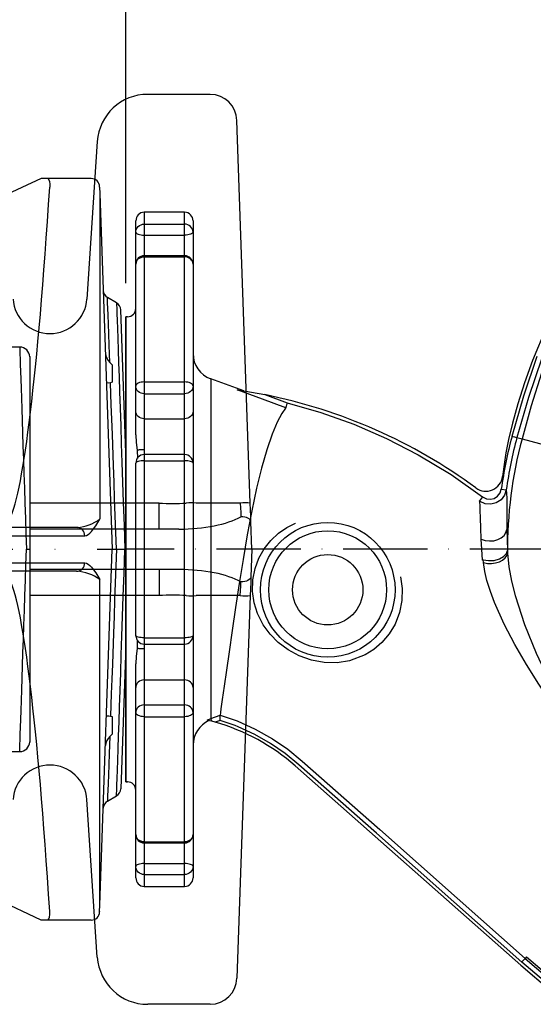
# Model space of a CAD drawing. Extents: x 12150 to 21083, y 891 to 7503.
# Drawn here: x 14986 to 15139, y 2540 to 2832 of the extents above; entities that cross this region are included whole.
import ezdxf

# ---------------------------------------------------------------- set-up
doc = ezdxf.new("R2010")
doc.units = 0
doc.header["$LTSCALE"] = 5
doc.linetypes.add('GEN7', pattern=[15, 10, -2.5, 0, -2.5])
doc.linetypes.add('GEN7A', pattern=[7.5, 5, -1.25, 0, -1.25])
doc.layers.get('0').update_dxf_attribs({"linetype": 'CONTINUOUS'})
doc.layers.get('DEFPOINTS').update_dxf_attribs({"linetype": 'CONTINUOUS'})
doc.layers.add('7', color=4, linetype='GEN7')
doc.layers.add('7A', color=4, linetype='GEN7A')
doc.styles.add('ISO', font='GENISO.SHX')
doc.dimstyles.new('GEN-ISO', dxfattribs={"dimtxt": 50, "dimasz": 50, "dimexe": 40, "dimexo": 1, "dimgap": 30, "dimtad": 0, "dimtih": 1, "dimtoh": 1, "dimdec": 1, "dimtxsty": 'ISO', "dimcen": 2, "dimclrd": 256, "dimclre": 256, "dimclrt": 2, "dimazin": 3, "dimtp": 0.1, "dimtm": 0.1, "dimtfac": 0.05, "dimtdec": 1, "dimtix": 1, "dimtmove": 0, "dimatfit": 3, "dimtolj": 1})

# ---------------------------------------------------------------- blocks, each defined once
blk = doc.blocks.new('*D169')
at = {"color": 3}
for p, q in [((14874.49, 2735.01), (14874.49, 3005.47)), ((15018.01, 2754.01), (15018.01, 3005.47)), ((14839.49, 2985.47), (14804.49, 2985.47)), ((15018.01, 2985.47), (14874.49, 2985.47)), ((15053.01, 2985.47), (15088.01, 2985.47))]:
    blk.add_line(p, q, dxfattribs=at)
for points in [[(14839.49, 2991.3), (14839.49, 2979.64), (14874.49, 2985.47)], [(15053.01, 2991.3), (15053.01, 2979.64), (15018.01, 2985.47)]]:
    blk.add_solid(points, dxfattribs=at)
at = {"layer": 'DEFPOINTS', "color": 0}
for p in [(14874.49, 2985.47), (15018.01, 2744.01), (14874.49, 2725.01)]:
    blk.add_point(p, dxfattribs=at)
at = {"color": 2, "insert": (14946.25, 3026.14), "char_height": 50, "attachment_point": 5, "style": 'ISO'}
blk.add_mtext('\\A1;143.5', dxfattribs=at)
blk = doc.blocks.new('*D154')
at = {"color": 3}
for p, q in [((15018.01, 2754.01), (15018.01, 3005.47)), ((15258.01, 2836.5), (15258.01, 3005.47)), ((15053.01, 2985.47), (15223.01, 2985.47))]:
    blk.add_line(p, q, dxfattribs=at)
for points in [[(15053.01, 2991.3), (15053.01, 2979.64), (15018.01, 2985.47)], [(15223.01, 2991.3), (15223.01, 2979.64), (15258.01, 2985.47)]]:
    blk.add_solid(points, dxfattribs=at)
at = {"layer": 'DEFPOINTS', "color": 0}
for p in [(15258.01, 2985.47), (15258.01, 2826.5), (15018.01, 2744.01)]:
    blk.add_point(p, dxfattribs=at)
at = {"color": 2, "insert": (15138.01, 3025.48), "char_height": 50, "attachment_point": 5, "style": 'ISO'}
blk.add_mtext('\\A1;240', dxfattribs=at)
blk = doc.blocks.new('A$C093A2A4E')
at = {"color": 6, "linetype": 'CONTINUOUS'}
for p, q in [((170.84, 220), (105.81, 189.68)), ((170.84, 220), (170.84, 220)), ((172.81, 220), (170.84, 220)), ((185.74, 220), (172.81, 220)), ((173.45, 217.59), (173.45, 217.5)), ((188.25, 217.5), (188.24, 217.59)), ((188.25, 217.5), (188.31, 215.62)), ((188.31, 215.62), (188.31, 119)), ((188.31, 215.62), (192, 110)), ((104.37, 187.5), (104.02, 177.75)), ((193.3, 183.14), (190.6, 184.7)), ((196, 138.64), (194.52, 181.08)), ((104.03, 177.74), (104.02, 177.75)), ((14.72, 170), (4.28, 170)), ((95.95, 170), (89.28, 170)), ((1.78, 167.44), (0, 116.5)), ((1.79, 167.59), (1.78, 167.44)), ((1.79, 167.59), (1.79, 167.59)), ((17.52, 158.8), (17.21, 167.59)), ((86.79, 167.59), (86.48, 158.8)), ((191.26, 165.43), (192, 164.72)), ((192, 164.72), (192, 159.56)), ((192, 159.56), (191.47, 159.44)), ((196, 138.64), (196, 110)), ((102.22, 123.5), (52, 123.5)), ((0, 118.08), (0, 114)), ((103.94, 116.5), (103.99, 117.86)), ((105.74, 116.16), (107.26, 118.14)), ((0, 103.5), (0, 116.5)), ((2.5, 116.5), (0, 116.5)), ((2.5, 116.5), (103.94, 116.5)), ((2.5, 116.5), (2.5, 103.5)), ((105.74, 103.84), (105.74, 116.16)), ((132.31, 116.5), (112.12, 116.5)), ((112.7, 114), (134.72, 114)), ((181.41, 116.5), (132.31, 116.5)), ((134.72, 114), (183.83, 114)), ((134.72, 114), (134.72, 106)), ((181.61, 116.51), (181.41, 116.5)), ((188.31, 4.38), (192, 110)), ((192, 110), (193.25, 110)), ((195.75, 110), (196, 110)), ((196, 110), (196, 81.36)), ((0, 106), (0, 101.92)), ((112.7, 106), (134.72, 106)), ((134.72, 106), (183.83, 106)), ((2.5, 103.5), (0, 103.5)), ((1.78, 52.56), (0, 103.5)), ((2.5, 103.5), (103.94, 103.5)), ((103.94, 103.5), (103.99, 102.14)), ((105.74, 103.84), (107.26, 101.86)), ((132.31, 103.5), (112.12, 103.5)), ((181.41, 103.5), (132.31, 103.5)), ((188.31, 4.38), (188.31, 101)), ((102.22, 96.5), (52, 96.5)), ((196, 81.36), (194.52, 38.92)), ((17.52, 61.2), (17.21, 52.41)), ((86.79, 52.41), (86.48, 61.2)), ((191.47, 60.47), (192, 60.36)), ((192, 60.36), (192, 55.2)), ((192, 55.2), (191.26, 54.49)), ((1.79, 52.41), (1.78, 52.56)), ((1.79, 52.41), (1.79, 52.41)), ((14.72, 50), (4.28, 50)), ((95.95, 50), (89.28, 50)), ((104.03, 42.26), (104.02, 42.25)), ((104.02, 42.25), (104.37, 32.5)), ((190.6, 35.3), (193.3, 36.86)), ((170.84, 0), (105.81, 30.32)), ((188.25, 2.5), (188.31, 4.38)), ((173.45, 2.41), (173.45, 2.5)), ((188.25, 2.5), (188.24, 2.41)), ((170.84, 0), (170.84, 0)), ((172.81, 0), (170.84, 0)), ((185.74, 0), (172.81, 0))]:
    blk.add_line(p, q, dxfattribs=at)
for points in [[(172.81, 220), (172.81, 220), (172.95, 219.94), (173.15, 219.63), (173.31, 219.1), (173.41, 218.39), (173.45, 217.59)], [(191.26, 165.43), (191.08, 170.56), (190.95, 173.94), (190.85, 176.91), (190.76, 179.47), (190.68, 181.55), (190.63, 183.07), (190.59, 184.11), (190.57, 184.64), (190.57, 184.65)], [(193.27, 183.09), (193.27, 183.08), (193.29, 182.55), (193.32, 181.53), (193.38, 180), (193.45, 177.94), (193.53, 175.48), (193.63, 172.56), (193.74, 169.17), (193.87, 165.31), (194.01, 161.21), (194.16, 156.74), (194.33, 151.84), (194.51, 146.62), (194.69, 141.32), (194.88, 135.78), (195.07, 129.95), (195.28, 123.94), (195.51, 117.03), (195.75, 110)], [(191.47, 159.44), (190.74, 159.33), (190.34, 159.36), (190.27, 159.46)], [(193.25, 110), (193.07, 115), (192.71, 124.95), (192.54, 129.92), (192.36, 134.83), (192.03, 144.09), (191.87, 148.57), (191.71, 152.89), (191.47, 159.44)], [(52, 121.04), (78.78, 121.02), (102.38, 121)], [(102.38, 121), (102.85, 119.84), (102.98, 119.56), (103.13, 119.27), (103.3, 118.97), (103.49, 118.65), (103.71, 118.29), (103.88, 118.05), (103.94, 117.94), (103.97, 117.9), (103.98, 117.87), (103.99, 117.86), (103.99, 117.86)], [(112.12, 116.5), (109.63, 116.9), (107.26, 118.14)], [(161.62, 119), (161.6, 118.93), (161.6, 118.91)], [(183.83, 114), (184.33, 114.1), (184.83, 114.37), (185.33, 114.78), (185.83, 115.31), (186.45, 116.11), (187.08, 117.01), (187.69, 117.98), (188.3, 118.99), (188.31, 119)], [(105.74, 116.16), (109.13, 114.52), (112.7, 114)], [(193.25, 110), (193.07, 105), (192.71, 95.05), (192.54, 90.08), (192.36, 85.17), (192.03, 75.91), (191.87, 71.43), (191.71, 67.11), (191.47, 60.47)], [(193.27, 36.91), (193.27, 36.92), (193.29, 37.45), (193.32, 38.47), (193.38, 40), (193.45, 42.06), (193.53, 44.52), (193.63, 47.44), (193.74, 50.83), (193.87, 54.69), (194.01, 58.79), (194.16, 63.26), (194.33, 68.16), (194.51, 73.38), (194.69, 78.68), (194.88, 84.22), (195.07, 90.05), (195.28, 96.06), (195.51, 102.97), (195.75, 110)], [(105.74, 103.84), (109.13, 105.48), (112.7, 106)], [(183.83, 106), (184.33, 105.9), (184.83, 105.63), (185.33, 105.22), (185.83, 104.69), (186.45, 103.89), (187.08, 102.99), (187.69, 102.02), (188.3, 101.01), (188.31, 101)], [(112.12, 103.5), (109.63, 103.1), (107.26, 101.86)], [(102.38, 99), (102.85, 100.16), (102.98, 100.44), (103.13, 100.73), (103.3, 101.03), (103.49, 101.35), (103.71, 101.71), (103.88, 101.95), (103.94, 102.06), (103.97, 102.1), (103.98, 102.13), (103.99, 102.14), (103.99, 102.14)], [(161.62, 101), (161.6, 101.07), (161.6, 101.09)], [(52, 98.96), (78.78, 98.98), (102.38, 99)], [(190.27, 60.45), (190.51, 60.59), (191.02, 60.55), (191.47, 60.47)], [(191.26, 54.49), (191.08, 49.44), (190.95, 46.06), (190.85, 43.09), (190.76, 40.53), (190.68, 38.45), (190.63, 36.93), (190.59, 35.89), (190.57, 35.36), (190.57, 35.35)], [(172.81, 0), (172.81, 0), (172.95, 0.06), (173.15, 0.37), (173.31, 0.9), (173.41, 1.61), (173.45, 2.41)]]:
    blk.add_lwpolyline(points, dxfattribs=at)
for centre, radius, start, end in [((185.74, 217.5), 2.5, 2, 90), ((106.87, 187.41), 2.5, 115, 177.9368), ((191.82, 186.88), 2.5, 182, 240.8439), ((192.02, 180.99), 2.5, 2, 59.1299), ((4.28, 167.5), 2.5, 90, 177.9988), ((14.72, 167.5), 2.5, 2, 90), ((89.28, 167.5), 2.5, 90, 178), ((194.05, 168.42), 4.09, 183.5114, 226.9584), ((52, 160), 34.5, 182, 358), ((452.64, 121.65), 400.65, 179.7355, 180.0868), ((102.22, 121), 2.5, 52.5378, 90), ((106.49, 119.64), 4.33, 129.4469, 161.6746), ((102.22, 121), 2.5, 19.4712, 52.5378), ((112.12, 124.5), 8, 199.4712, 232.6036), ((2.5, 118.08), 2.5, 169.3209, 180.0001), ((-2.41, 119), 2.5, 349.3972, 358.089), ((112.12, 124.5), 10.5, 219.2235, 232.6036), ((176.26, 118.27), 14.68, 177.4803, 186.9175), ((180.81, 128.9), 12.42, 273.6836, 307.1424), ((109.57, 114.59), 3.19, 349.3007, 36.8102), ((132.26, 114.04), 2.46, 359.0242, 88.9898), ((181.37, 114.04), 2.46, 359.0242, 88.9898), ((109.57, 105.41), 3.19, 323.1898, 10.6993), ((132.26, 105.96), 2.46, 271.0102, 0.9758), ((181.37, 105.96), 2.46, 271.0102, 0.9758), ((112.12, 95.5), 10.5, 127.3964, 140.7765), ((176.26, 101.73), 14.68, 173.0825, 182.5197), ((180.84, 91.14), 12.37, 52.8253, 87.3296), ((2.5, 101.92), 2.5, 180, 190.6731), ((-2.41, 101), 2.5, 1.9993, 10.5491), ((112.12, 95.5), 8, 127.3964, 160.5288), ((452.64, 98.35), 400.65, 179.9132, 180.2645), ((102.22, 99), 2.5, 270, 307.4622), ((106.49, 100.36), 4.33, 198.3254, 230.5531), ((102.22, 99), 2.5, 307.4622, 340.5288), ((52, 60), 34.5, 2, 178), ((194.01, 51.52), 4.05, 132.8216, 176.6996), ((4.28, 52.5), 2.5, 182.0012, 270), ((14.72, 52.5), 2.5, 270, 358), ((89.28, 52.5), 2.5, 182, 270), ((192.02, 39.01), 2.5, 300.811, 358), ((191.82, 33.12), 2.5, 119.0538, 178), ((106.87, 32.59), 2.5, 182.0632, 245), ((185.74, 2.5), 2.5, 270, 358)]:
    blk.add_arc(centre, radius, start, end, dxfattribs=at)
for centre, major_axis, ratio, start_param, end_param in [((159.33, 975.59), (0, 859.09), 0.034921, 3.217901, 3.631379), ((95.99, 178), (7.73, 2.27), 0.992664, 4.424442, 5.962405), ((159.33, -755.59), (0, 859.09), 0.034921, 5.793399, 6.206877), ((95.99, 42), (7.73, -2.27), 0.992664, 0.32078, 1.858744)]:
    blk.add_ellipse(centre, major_axis=major_axis, ratio=ratio, start_param=start_param, end_param=end_param, dxfattribs=at)
blk = doc.blocks.new('A$C23DA4A00')
at = {"color": 234, "linetype": 'CONTINUOUS'}
for p, q in [((497.62, 270), (490.04, 270)), ((508.56, 270), (497.62, 270)), ((520.52, 148.72), (516.56, 262.28)), ((475.07, 255.99), (471.98, 209.27)), ((452.01, 195), (448.24, 195)), ((455, 192.24), (455, 135)), ((493.48, 148.72), (455, 148.72)), ((493.48, 141), (493.48, 148.72)), ((517.52, 148.72), (504.48, 148.72)), ((457.95, 141), (454.92, 141)), ((499.26, 141), (457.95, 141)), ((521, 135), (520.72, 143.12)), ((454, 135), (455, 135)), ((455, 135), (455, 77.71)), ((521, 135), (520.72, 126.88)), ((457.95, 129), (454.92, 129)), ((499.26, 129), (457.95, 129)), ((493.48, 129), (493.48, 121.28)), ((493.48, 121.28), (455, 121.28)), ((517.52, 121.28), (504.48, 121.28)), ((520.52, 121.28), (516.56, 7.72)), ((448.24, 75), (452.01, 75)), ((475.07, 14.01), (471.98, 60.73)), ((497.62, 0), (490.04, 0)), ((508.56, 0), (497.62, 0))]:
    blk.add_line(p, q, dxfattribs=at)
for points in [[(452.01, 195), (452.01, 194.97), (452.02, 194.63), (452.04, 193.95), (452.08, 192.91), (452.12, 191.54), (452.18, 189.83), (452.25, 187.8), (452.32, 185.45), (452.41, 182.81), (452.51, 179.89), (452.61, 176.7), (452.73, 173.27), (452.85, 169.6), (452.98, 165.74), (453.11, 161.69), (453.25, 157.49), (453.4, 153.15), (453.54, 148.71), (453.69, 144.18), (453.85, 139.61), (454, 135)], [(517.52, 148.72), (517.59, 147.29), (517.66, 145.92), (517.72, 144.65)], [(520.72, 143.12), (520.66, 144.87), (520.59, 146.76), (520.52, 148.72)], [(520.72, 143.12), (520.65, 143.43), (520.47, 143.73), (520.19, 144), (519.82, 144.23), (519.37, 144.42), (518.85, 144.55), (518.3, 144.63), (517.72, 144.65)], [(452.01, 75), (452.01, 75.03), (452.02, 75.37), (452.04, 76.05), (452.08, 77.09), (452.12, 78.46), (452.18, 80.17), (452.25, 82.2), (452.32, 84.55), (452.41, 87.19), (452.51, 90.11), (452.61, 93.3), (452.73, 96.73), (452.85, 100.4), (452.98, 104.26), (453.11, 108.31), (453.25, 112.51), (453.4, 116.85), (453.54, 121.29), (453.69, 125.82), (453.85, 130.39), (454, 135)], [(520.72, 126.88), (520.65, 126.57), (520.47, 126.27), (520.19, 126), (519.82, 125.77), (519.37, 125.58), (518.85, 125.45), (518.3, 125.37), (517.72, 125.35)], [(520.72, 126.88), (520.66, 125.13), (520.59, 123.24), (520.52, 121.28)], [(517.52, 121.28), (517.59, 122.71), (517.66, 124.08), (517.72, 125.35)]]:
    blk.add_lwpolyline(points, dxfattribs=at)
for centre, radius, start, end in [((490.04, 255), 15, 90, 176.2089), ((508.56, 262), 8, 2, 89.4136), ((461, 210), 11, 183.7911, 356.2089), ((452.01, 192), 3, 2, 89.5877), ((497.48, 206.07), 57.49, 266.0129, 273.9871), ((502.98, 127.21), 21.56, 86.0129, 93.9871), ((519.02, 127.21), 21.56, 86.0129, 93.9871), ((497.48, 63.93), 57.49, 86.0129, 93.9871), ((502.98, 142.79), 21.56, 266.0129, 273.9871), ((519.02, 142.79), 21.56, 266.0129, 273.9871), ((452.01, 78), 3, 270.2728, 358), ((461, 60), 11, 3.7911, 176.2089), ((490.04, 15), 15, 183.7911, 270), ((508.56, 8), 8, 270.5864, 358)]:
    blk.add_arc(centre, radius, start, end, dxfattribs=at)
for centre, start_param, end_param in [((499.26, 149), 4.712389, 5.70787), ((499.26, 121), 0.575315, 1.570796)]:
    blk.add_ellipse(centre, major_axis=(22, 0), ratio=0.363636, start_param=start_param, end_param=end_param, dxfattribs=at)

msp = doc.modelspace()

# ---------------------------------------------------------------- linework, layer by layer
at = {"color": 7, "linetype": 'CONTINUOUS'}
for p, q in [((15021.006, 2769.094), (15021.006, 2772.514)), ((15035.506, 2775.014), (15023.506, 2775.014)), ((15023.506, 2775.014), (15023.506, 2771.506)), ((15035.506, 2771.506), (15035.506, 2775.014)), ((15038.006, 2772.514), (15038.006, 2769.094)), ((15023.506, 2771.506), (15035.506, 2771.506)), ((15023.506, 2771.506), (15023.506, 2768.254)), ((15035.506, 2768.254), (15035.506, 2771.506)), ((15021.006, 2759.64), (15021.006, 2769.094)), ((15023.506, 2768.254), (15035.506, 2768.254)), ((15023.506, 2768.254), (15023.506, 2762.14)), ((15035.506, 2762.14), (15035.506, 2768.254)), ((15038.006, 2769.094), (15038.006, 2752.789)), ((15035.506, 2762.14), (15023.506, 2762.14)), ((15023.506, 2762.14), (15023.506, 2761.81)), ((15023.506, 2761.81), (15035.506, 2761.81)), ((15023.506, 2761.81), (15023.506, 2724.678)), ((15035.506, 2761.81), (15035.506, 2762.14)), ((15035.506, 2724.678), (15035.506, 2761.81)), ((15021.006, 2723.437), (15021.006, 2759.64)), ((15038.006, 2759.64), (15038.006, 2723.437)), ((15038.006, 2759.64), (15038.006, 2743.998)), ((15038.006, 2752.789), (15038.006, 2737.425)), ((15018.006, 2744.014), (15018.006, 2606.014)), ((15018.506, 2744.014), (15018.006, 2744.014)), ((15038.006, 2743.998), (15038.006, 2737.425)), ((15018.006, 2737.754), (15018.006, 2728.408)), ((15018.006, 2728.408), (15018.006, 2728.014)), ((15018.006, 2728.014), (15018.006, 2622.014)), ((15021.006, 2716.02), (15021.006, 2723.437)), ((15023.506, 2724.678), (15035.506, 2724.678)), ((15023.506, 2724.678), (15023.506, 2721.178)), ((15035.506, 2721.178), (15035.506, 2724.678)), ((15038.006, 2723.437), (15038.006, 2716.02)), ((15043.27, 2725.599), (15043.27, 2624.827)), ((15053.061, 2722.035), (15043.27, 2725.599)), ((15023.506, 2721.178), (15035.506, 2721.178)), ((15023.506, 2721.178), (15023.506, 2713.761)), ((15035.506, 2713.761), (15035.506, 2721.178)), ((15059.287, 2720.907), (15065.979, 2718.446)), ((15065.542, 2717.023), (15065.543, 2717.024)), ((15021.006, 2708.989), (15021.006, 2716.02)), ((15038.006, 2716.02), (15038.006, 2694.129)), ((15023.506, 2713.761), (15035.506, 2713.761)), ((15023.506, 2713.761), (15023.506, 2704.565)), ((15035.506, 2703.115), (15035.506, 2713.761)), ((15134.201, 2708.188), (15135.727, 2707.779)), ((15135.727, 2707.779), (15145, 2705.294)), ((15021.38, 2704.425), (15021.452, 2701.962)), ((15023.506, 2704.565), (15023.483, 2703.115)), ((15035.506, 2703.115), (15023.506, 2703.115)), ((15023.506, 2703.115), (15023.506, 2701.271)), ((15035.506, 2701.271), (15035.506, 2703.115)), ((15021.006, 2649.414), (15021.006, 2700.615)), ((15023.506, 2701.271), (15023.506, 2648.758)), ((15023.506, 2701.271), (15035.506, 2701.271)), ((15035.506, 2648.758), (15035.506, 2701.271)), ((15038.006, 2700.615), (15038.006, 2649.414)), ((15021.006, 2694.129), (15021.006, 2695.476)), ((15129.575, 2692.899), (15131.058, 2692.692)), ((15124.014, 2690.572), (15123.111, 2689.391)), ((15131.381, 2674.695), (15131.418, 2673.905)), ((15124.262, 2671.055), (15124.17, 2671.9)), ((15021.006, 2654.553), (15021.006, 2655.9)), ((15038.006, 2655.9), (15038.006, 2634.009)), ((15021.45, 2648.054), (15021.38, 2645.604)), ((15023.471, 2646.914), (15023.506, 2645.464)), ((15023.506, 2648.758), (15035.506, 2648.758)), ((15023.506, 2648.758), (15023.506, 2646.914)), ((15023.506, 2646.914), (15035.506, 2646.914)), ((15035.506, 2646.914), (15035.506, 2648.758)), ((15035.506, 2636.268), (15035.506, 2646.914)), ((15023.506, 2645.464), (15023.506, 2636.268)), ((15021.006, 2634.009), (15021.006, 2641.04)), ((15023.506, 2636.268), (15035.506, 2636.268)), ((15023.506, 2636.268), (15023.506, 2628.851)), ((15035.506, 2628.851), (15035.506, 2636.268)), ((15021.006, 2626.592), (15021.006, 2634.009)), ((15038.006, 2634.009), (15038.006, 2626.592)), ((15021.006, 2590.389), (15021.006, 2626.592)), ((15023.506, 2628.851), (15035.506, 2628.851)), ((15023.506, 2628.851), (15023.506, 2625.351)), ((15035.506, 2625.351), (15035.506, 2628.851)), ((15038.006, 2626.592), (15038.006, 2590.389)), ((15023.506, 2625.351), (15023.506, 2588.219)), ((15023.506, 2625.351), (15035.506, 2625.351)), ((15035.506, 2588.219), (15035.506, 2625.351)), ((15042.195, 2624.341), (15043.27, 2624.827)), ((15043.27, 2624.827), (15046.011, 2625.833)), ((15043.576, 2623.994), (15043.27, 2624.827)), ((15044.578, 2623.72), (15043.576, 2623.994)), ((15046.058, 2624.263), (15044.578, 2623.72)), ((15046.011, 2625.833), (15046.011, 2625.83)), ((15018.006, 2622.014), (15018.006, 2621.621)), ((15018.006, 2621.621), (15018.006, 2612.275)), ((15038.006, 2612.604), (15038.006, 2606.031)), ((15038.006, 2612.604), (15038.006, 2597.24)), ((15068.377, 2610.744), (15135.377, 2551.595)), ((15018.006, 2606.014), (15018.506, 2606.014)), ((15038.006, 2606.031), (15038.006, 2590.389)), ((15038.006, 2597.24), (15038.006, 2580.935)), ((15021.006, 2580.935), (15021.006, 2590.389)), ((15023.506, 2588.219), (15035.506, 2588.219)), ((15023.506, 2588.219), (15023.506, 2587.889)), ((15023.506, 2587.889), (15035.506, 2587.889)), ((15023.506, 2587.889), (15023.506, 2581.775)), ((15035.506, 2587.889), (15035.506, 2588.219)), ((15035.506, 2581.775), (15035.506, 2587.889)), ((15021.006, 2577.514), (15021.006, 2580.935)), ((15023.506, 2581.775), (15035.506, 2581.775)), ((15023.506, 2581.775), (15023.506, 2578.523)), ((15035.506, 2578.523), (15035.506, 2581.775)), ((15038.006, 2580.935), (15038.006, 2577.514)), ((15023.506, 2578.523), (15035.506, 2578.523)), ((15023.506, 2578.523), (15023.506, 2575.014)), ((15035.506, 2575.014), (15035.506, 2578.523)), ((15023.506, 2575.014), (15035.506, 2575.014)), ((15137.065, 2554.073), (15136.615, 2553.623)), ((15136.615, 2553.623), (15136.615, 2553.623))]:
    msp.add_line(p, q, dxfattribs=at)
for p, q in [((15018.006, 2744.014), (15018.006, 2606.014)), ((15018.006, 2606.014), (15018.006, 2744.014)), ((15018.006, 2744.014), (15018.006, 2675.014)), ((15018.006, 2744.014), (15018.006, 2675.014)), ((15018.006, 2606.014), (15018.006, 2675.014)), ((15018.006, 2606.014), (15018.006, 2675.014)), ((15018.006, 2606.014), (15018.006, 2675.014)), ((15018.506, 2606.014), (15018.006, 2606.014))]:
    msp.add_line(p, q)
for points in [[(15021.006, 2769.094), (15021.054, 2769.564), (15021.197, 2770.017), (15021.428, 2770.434), (15021.739, 2770.799), (15022.117, 2771.099), (15022.55, 2771.322), (15023.019, 2771.46), (15023.506, 2771.506)], [(15038.006, 2769.094), (15037.958, 2769.564), (15037.816, 2770.017), (15037.585, 2770.434), (15037.274, 2770.799), (15036.895, 2771.099), (15036.463, 2771.322), (15035.994, 2771.46), (15035.506, 2771.506)], [(15021.006, 2769.094), (15021.054, 2768.93), (15021.197, 2768.772), (15021.428, 2768.627), (15021.739, 2768.5), (15022.117, 2768.395), (15022.55, 2768.318), (15023.019, 2768.27), (15023.506, 2768.254)], [(15038.006, 2769.094), (15037.958, 2768.93), (15037.816, 2768.772), (15037.585, 2768.627), (15037.274, 2768.5), (15036.895, 2768.395), (15036.463, 2768.318), (15035.994, 2768.27), (15035.506, 2768.254)], [(15021.006, 2759.64), (15021.054, 2760.064), (15021.197, 2760.471), (15021.428, 2760.846), (15021.739, 2761.175), (15022.117, 2761.445), (15022.55, 2761.645), (15023.019, 2761.769), (15023.506, 2761.81)], [(15038.006, 2759.64), (15037.958, 2760.064), (15037.816, 2760.471), (15037.585, 2760.846), (15037.274, 2761.175), (15036.895, 2761.445), (15036.463, 2761.645), (15035.994, 2761.769), (15035.506, 2761.81)], [(15142.895, 2740.725), (15138.819, 2731.029), (15136.461, 2724.461), (15134.462, 2718.188), (15132.861, 2712.49), (15131.699, 2707.645), (15130.943, 2703.682), (15130.425, 2700.164), (15129.961, 2696.597)], [(15132.757, 2708.586), (15136.234, 2720.529), (15140.233, 2732.3)], [(15141.632, 2731.767), (15137.658, 2720.063), (15134.201, 2708.188)], [(15141.546, 2727.245), (15138.491, 2717.567), (15135.727, 2707.779)], [(15023.506, 2724.678), (15023.019, 2724.654), (15022.55, 2724.584), (15022.117, 2724.469), (15021.739, 2724.314), (15021.428, 2724.126), (15021.197, 2723.912), (15021.054, 2723.679), (15021.006, 2723.437)], [(15023.506, 2721.178), (15023.019, 2721.221), (15022.55, 2721.35), (15022.117, 2721.558), (15021.739, 2721.839), (15021.428, 2722.182), (15021.197, 2722.572), (15021.054, 2722.996), (15021.006, 2723.437)], [(15038.006, 2723.437), (15037.958, 2723.679), (15037.816, 2723.912), (15037.585, 2724.126), (15037.274, 2724.314), (15036.895, 2724.469), (15036.463, 2724.584), (15035.994, 2724.654), (15035.506, 2724.678)], [(15038.006, 2723.437), (15037.958, 2722.996), (15037.816, 2722.572), (15037.585, 2722.182), (15037.274, 2721.839), (15036.895, 2721.558), (15036.463, 2721.35), (15035.994, 2721.221), (15035.506, 2721.178)], [(15065.543, 2717.024), (15058.682, 2719.545), (15051.104, 2722.328)], [(15051.104, 2722.328), (15051.321, 2722.296), (15052.045, 2722.187), (15053.707, 2721.923), (15055.41, 2721.635), (15059.287, 2720.907)], [(15065.542, 2717.023), (15065.431, 2716.872), (15064.392, 2715.306), (15063.036, 2712.789), (15061.492, 2709.199)], [(15065.979, 2718.446), (15065.972, 2718.423), (15065.943, 2718.327), (15065.799, 2717.86), (15065.677, 2717.459), (15065.588, 2717.17), (15065.543, 2717.024)], [(15065.979, 2718.446), (15075.988, 2715.615), (15085.79, 2712.133), (15095.509, 2707.934), (15104.925, 2703.094), (15114.671, 2697.194), (15124.014, 2690.572)], [(15023.506, 2713.761), (15023.019, 2713.805), (15022.55, 2713.933), (15022.117, 2714.142), (15021.739, 2714.423), (15021.428, 2714.765), (15021.197, 2715.156), (15021.054, 2715.58), (15021.006, 2716.02)], [(15038.006, 2716.02), (15037.958, 2715.58), (15037.816, 2715.156), (15037.585, 2714.765), (15037.274, 2714.423), (15036.895, 2714.142), (15036.463, 2713.933), (15035.994, 2713.805), (15035.506, 2713.761)], [(15021.006, 2708.989), (15021.151, 2706.698), (15021.38, 2704.425)], [(15061.492, 2709.199), (15059.892, 2704.581), (15058.323, 2699.084), (15056.878, 2693.125), (15055.469, 2686.471)], [(15132.757, 2708.586), (15132.819, 2708.569), (15133, 2708.519), (15133.458, 2708.393), (15133.837, 2708.288), (15134.094, 2708.217), (15134.201, 2708.188)], [(15023.506, 2704.565), (15023.189, 2704.563), (15022.877, 2704.556), (15022.576, 2704.544), (15022.289, 2704.528), (15022.022, 2704.508), (15021.779, 2704.483), (15021.563, 2704.456), (15021.38, 2704.425)], [(15023.506, 2701.271), (15023.019, 2701.258), (15022.55, 2701.221), (15022.117, 2701.16), (15021.739, 2701.079), (15021.428, 2700.979), (15021.197, 2700.866), (15021.054, 2700.743), (15021.006, 2700.615)], [(15038.006, 2700.615), (15037.958, 2700.743), (15037.816, 2700.866), (15037.585, 2700.979), (15037.274, 2701.079), (15036.895, 2701.16), (15036.463, 2701.221), (15035.994, 2701.258), (15035.506, 2701.271)], [(15131.058, 2692.692), (15130.539, 2691.073), (15129.506, 2689.715), (15128.09, 2688.789), (15126.471, 2688.394), (15124.83, 2688.551), (15123.331, 2689.234), (15123.111, 2689.391)], [(15124.014, 2690.572), (15124.168, 2690.46), (15125.218, 2689.975), (15126.367, 2689.862), (15127.5, 2690.14), (15128.491, 2690.794), (15129.213, 2691.754), (15129.575, 2692.899)], [(15131.058, 2692.692), (15131.159, 2691.637), (15131.208, 2690.113), (15131.218, 2688.359), (15131.212, 2686.256), (15131.205, 2683.727), (15131.22, 2680.867)], [(15123.617, 2678.01), (15123.617, 2678.01), (15123.491, 2681.36), (15123.407, 2684.247), (15123.332, 2686.599), (15123.259, 2687.994), (15123.161, 2689.052), (15123.111, 2689.391)], [(15055.469, 2686.471), (15054.116, 2679.311), (15052.846, 2671.949), (15051.705, 2664.863), (15050.62, 2657.773)], [(15057.143, 2655.935), (15057.143, 2655.935), (15056.135, 2659.148), (15055.652, 2662.504), (15055.742, 2665.943), (15056.413, 2669.343), (15057.551, 2672.353), (15059.139, 2675.145), (15061.11, 2677.619), (15063.412, 2679.76), (15065.843, 2681.444), (15068.47, 2682.779), (15068.47, 2682.779)], [(15123.617, 2678.01), (15124.784, 2677.637), (15126.045, 2677.49), (15127.319, 2677.579), (15128.521, 2677.898), (15129.574, 2678.426), (15130.408, 2679.129), (15130.969, 2679.961), (15131.22, 2680.867)], [(15131.22, 2680.867), (15131.272, 2677.911), (15131.381, 2674.695)], [(15124.02, 2671.844), (15124.02, 2671.844), (15123.779, 2675.028), (15123.617, 2678.01), (15123.617, 2678.01)], [(15124.17, 2671.9), (15125.777, 2671.65), (15127.453, 2671.742), (15129.009, 2672.166), (15130.269, 2672.873), (15131.092, 2673.784), (15131.376, 2674.644), (15131.381, 2674.695)], [(15124.262, 2671.055), (15125.432, 2670.852), (15126.664, 2670.833), (15127.881, 2670.998), (15129.008, 2671.339), (15129.979, 2671.834), (15130.732, 2672.453), (15131.222, 2673.158), (15131.418, 2673.905)], [(15131.418, 2673.905), (15131.418, 2673.905), (15131.802, 2669.809), (15132.582, 2665.591), (15133.654, 2661.339), (15136.458, 2652.728), (15139.94, 2644.187), (15143.925, 2635.811), (15146.648, 2630.598)], [(15124.17, 2671.9), (15124.128, 2671.904), (15124.084, 2671.893), (15124.02, 2671.844)], [(15144.49, 2629.255), (15140.686, 2635.001), (15137.039, 2640.818), (15133.573, 2646.792), (15130.416, 2652.841), (15127.542, 2659.272), (15126.322, 2662.542), (15125.317, 2665.78), (15124.678, 2668.443), (15124.262, 2671.055)], [(15099.606, 2666.891), (15099.606, 2666.891), (15100.112, 2663.361), (15100.034, 2659.781), (15099.34, 2656.225), (15098.037, 2652.821), (15096.302, 2649.917), (15094.117, 2647.342), (15091.734, 2645.314), (15089.091, 2643.683), (15084.519, 2641.967), (15084.519, 2641.967)], [(15050.62, 2657.773), (15049.609, 2650.925), (15048.696, 2644.604), (15047.917, 2639.156), (15047.236, 2634.374)], [(15084.519, 2641.967), (15084.519, 2641.967), (15080.775, 2641.38), (15076.966, 2641.433), (15073.166, 2642.121), (15069.486, 2643.416), (15066.25, 2645.157), (15063.32, 2647.344), (15060.869, 2649.823), (15058.831, 2652.611), (15057.143, 2655.935), (15057.143, 2655.935)], [(15023.506, 2648.758), (15023.019, 2648.771), (15022.55, 2648.808), (15022.117, 2648.869), (15021.739, 2648.95), (15021.428, 2649.05), (15021.197, 2649.163), (15021.054, 2649.286), (15021.006, 2649.414)], [(15038.006, 2649.414), (15037.958, 2649.286), (15037.816, 2649.163), (15037.585, 2649.05), (15037.274, 2648.95), (15036.895, 2648.869), (15036.463, 2648.808), (15035.994, 2648.771), (15035.506, 2648.758)], [(15021.38, 2645.604), (15021.152, 2643.338), (15021.006, 2641.04)], [(15023.506, 2645.464), (15023.189, 2645.466), (15022.877, 2645.473), (15022.576, 2645.485), (15022.289, 2645.501), (15022.022, 2645.521), (15021.779, 2645.546), (15021.563, 2645.573), (15021.38, 2645.604)], [(15023.506, 2636.268), (15023.019, 2636.224), (15022.55, 2636.096), (15022.117, 2635.887), (15021.739, 2635.606), (15021.428, 2635.264), (15021.197, 2634.873), (15021.054, 2634.449), (15021.006, 2634.009)], [(15038.006, 2634.009), (15037.958, 2634.449), (15037.816, 2634.873), (15037.585, 2635.264), (15037.274, 2635.606), (15036.895, 2635.887), (15036.463, 2636.096), (15035.994, 2636.224), (15035.506, 2636.268)], [(15047.236, 2634.374), (15046.68, 2630.482), (15046.273, 2627.643), (15046.118, 2626.566), (15046.011, 2625.833)], [(15023.506, 2628.851), (15023.019, 2628.808), (15022.55, 2628.679), (15022.117, 2628.471), (15021.739, 2628.19), (15021.428, 2627.847), (15021.197, 2627.457), (15021.054, 2627.033), (15021.006, 2626.592)], [(15023.506, 2625.351), (15023.019, 2625.375), (15022.55, 2625.445), (15022.117, 2625.56), (15021.739, 2625.715), (15021.428, 2625.903), (15021.197, 2626.117), (15021.054, 2626.35), (15021.006, 2626.592)], [(15038.006, 2626.592), (15037.958, 2627.033), (15037.816, 2627.457), (15037.585, 2627.847), (15037.274, 2628.19), (15036.895, 2628.471), (15036.463, 2628.679), (15035.994, 2628.808), (15035.506, 2628.851)], [(15038.006, 2626.592), (15037.958, 2626.35), (15037.816, 2626.117), (15037.585, 2625.903), (15037.274, 2625.715), (15036.895, 2625.56), (15036.463, 2625.445), (15035.994, 2625.375), (15035.506, 2625.351)], [(15043.576, 2623.994), (15042.895, 2624.17), (15042.505, 2624.267), (15042.275, 2624.322), (15042.195, 2624.341)], [(15046.011, 2625.83), (15051.072, 2624.096), (15056.461, 2621.698), (15061.648, 2618.782), (15066.152, 2615.687), (15070.404, 2612.188)], [(15046.058, 2624.263), (15046.058, 2624.273), (15046.053, 2624.457), (15046.038, 2624.967), (15046.025, 2625.383), (15046.016, 2625.679), (15046.011, 2625.83)], [(15069.422, 2611.073), (15065.353, 2614.412), (15061.031, 2617.414), (15056.329, 2620.098), (15051.41, 2622.361), (15050.531, 2622.712), (15046.058, 2624.263)], [(15070.404, 2612.188), (15093.459, 2591.868), (15116.49, 2571.518), (15136.615, 2553.623)], [(15135.629, 2552.495), (15115.5, 2570.401), (15092.475, 2590.753), (15069.422, 2611.073)], [(15023.506, 2588.219), (15023.019, 2588.26), (15022.55, 2588.384), (15022.117, 2588.584), (15021.739, 2588.854), (15021.428, 2589.183), (15021.197, 2589.558), (15021.054, 2589.965), (15021.006, 2590.389)], [(15038.006, 2590.389), (15037.958, 2589.965), (15037.816, 2589.558), (15037.585, 2589.183), (15037.274, 2588.854), (15036.895, 2588.584), (15036.463, 2588.384), (15035.994, 2588.26), (15035.506, 2588.219)], [(15023.506, 2581.775), (15023.019, 2581.759), (15022.55, 2581.711), (15022.117, 2581.634), (15021.739, 2581.529), (15021.428, 2581.402), (15021.197, 2581.257), (15021.054, 2581.099), (15021.006, 2580.935)], [(15023.506, 2578.523), (15023.019, 2578.569), (15022.55, 2578.707), (15022.117, 2578.93), (15021.739, 2579.23), (15021.428, 2579.595), (15021.197, 2580.012), (15021.054, 2580.465), (15021.006, 2580.935)], [(15038.006, 2580.935), (15037.958, 2581.099), (15037.816, 2581.257), (15037.585, 2581.402), (15037.274, 2581.529), (15036.895, 2581.634), (15036.463, 2581.711), (15035.994, 2581.759), (15035.506, 2581.775)], [(15038.006, 2580.935), (15037.958, 2580.465), (15037.816, 2580.012), (15037.585, 2579.595), (15037.274, 2579.23), (15036.895, 2578.93), (15036.463, 2578.707), (15035.994, 2578.569), (15035.506, 2578.523)], [(15135.629, 2552.495), (15135.663, 2552.534), (15135.796, 2552.685), (15136.108, 2553.043), (15136.367, 2553.339), (15136.543, 2553.54), (15136.615, 2553.623)], [(15136.615, 2553.623), (15147.502, 2544.444)], [(15137.065, 2554.073), (15146.413, 2546.167)], [(15135.377, 2551.595), (15144.236, 2544.123)], [(15146.55, 2543.287), (15135.629, 2552.495)]]:
    msp.add_lwpolyline(points, dxfattribs=at)
for radius in [20, 17.5, 10.45]:
    msp.add_circle((15078.006, 2663.014), radius, dxfattribs=at)
for centre, radius, start, end in [((15023.506, 2772.514), 2.5, 90, 180), ((15035.506, 2772.514), 2.5, 0, 90), ((15023.506, 2759.64), 2.5, 90, 180), ((15035.506, 2759.64), 2.5, 0, 90), ((15018.506, 2746.514), 2.5, 270, 0), ((15046.006, 2733.116), 8, 180, 250), ((15028.006, 2565.014), 159, 53.74008, 78.65386), ((15258.006, 2675.014), 129.671, 164.99527, 172.07246), ((15258.006, 2675.014), 128.173, 165, 172.07246), ((15258.006, 2675.014), 126.593, 165, 180.50201), ((15023.506, 2700.615), 2.5, 90, 180), ((15035.506, 2700.615), 2.5, 0, 90), ((15125.004, 2697.255), 5, 233.74008, 352.44579), ((15023.506, 2649.414), 2.5, 180, 270), ((15035.506, 2649.414), 2.5, 270, 0), ((15046.006, 2616.913), 8, 114.16816, 180), ((15028.006, 2565.014), 61, 48.56125, 74.23646), ((15018.506, 2603.514), 2.5, 0, 90), ((15023.506, 2590.389), 2.5, 180, 270), ((15035.506, 2590.389), 2.5, 270, 0), ((15023.506, 2577.514), 2.5, 180, 270), ((15035.506, 2577.514), 2.5, 270, 0)]:
    msp.add_arc(centre, radius, start, end, dxfattribs=at)
at = {"layer": '7'}
msp.add_line((14558.961, 2675.014), (15018.006, 2675.014), dxfattribs=at)
at = {"layer": '7A'}
msp.add_line((15258.006, 2675.014), (15018.006, 2675.014), dxfattribs=at)

# ---------------------------------------------------------------- block references
for name, p in [('A$C23DA4A00', (14534.494, 2540.014)), ('A$C093A2A4E', (14822.006, 2565.014))]:
    msp.add_blockref(name, p)

# ---------------------------------------------------------------- dimensions: what is measured, and where the dimension line sits
for base, p2, picture, middle in [((14874.494, 2985.47), (14874.494, 2725.014), '*D169', (14946.25, 3026.143)), ((15258.006, 2985.47), (15258.006, 2826.502), '*D154', (15138.006, 3025.481))]:
    dim = msp.add_linear_dim(base=base, p1=(15018.006, 2744.014), p2=p2, dimstyle='GEN-ISO', override={"dimscale": 10, "dimtxt": 5, "dimasz": 3.5, "dimexe": 2, "dimgap": 1.5, "dimtad": 1, "dimtih": 0, "dimtoh": 0, "dimclrd": 3, "dimclre": 3, "dimadec": 1, "dimazin": 2, "dimlwd": 25, "dimlwe": 25})
    dim.commit()
    dim.dimension.update_dxf_attribs({"geometry": picture, "text_midpoint": middle})

doc.saveas('drawing.dxf')
